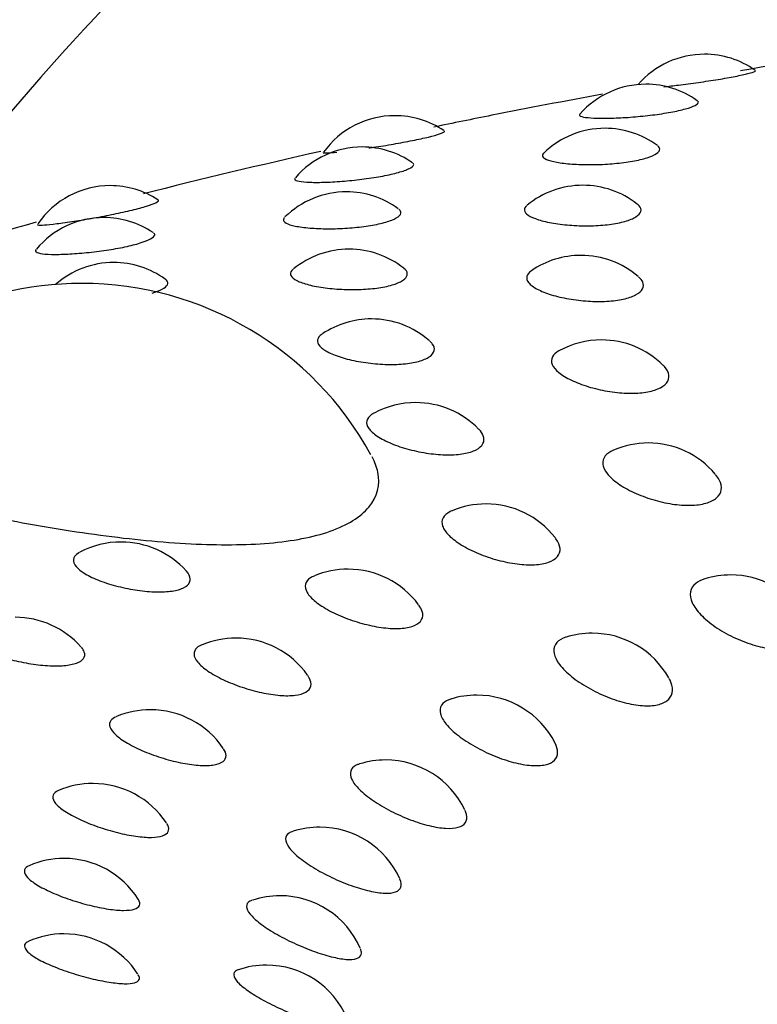
# Model space of a CAD drawing. Units: millimetres. Extents: x 7 to 203, y 5 to 291.
# Drawn here: x 143 to 145, y 267 to 269 of the extents above; entities that cross this region are included whole.
import ezdxf

# ---------------------------------------------------------------- set-up
doc = ezdxf.new("R2010")
doc.units = ezdxf.units.MM
doc.layers.add('Default', color=7, linetype='Continuous')

msp = doc.modelspace()

# ---------------------------------------------------------------- linework, layer by layer
at = {"layer": 'Default', "color": 7, "linetype": 'Continuous'}
for centre, radius, start, end in [((146.7316, 259.3416), 9.8575, 98.15525, 100.38381), ((144.8731, 268.8757), 0.2, 90, 139.1084), ((144.8731, 268.8757), 0.2, 54.8093, 90), ((144.7398, 268.8074), 0.2, 90, 138.618), ((144.7398, 268.8074), 0.2, 54.2972, 90), ((144.1683, 268.7359), 0.2, 90, 144.2236), ((144.1683, 268.7359), 0.2, 56.1211, 90), ((144.6467, 268.7072), 0.2, 90, 134.1581), ((144.6467, 268.7072), 0.2, 53.4186, 90), ((144.094, 268.6647), 0.2, 90, 139.4324), ((144.094, 268.6647), 0.2, 54.9154, 90), ((143.5208, 268.5767), 0.2, 90, 145.5184), ((143.5208, 268.5767), 0.2, 57.1467, 90), ((144.5963, 268.5776), 0.2, 90, 129.4387), ((144.5963, 268.5776), 0.2, 51.8212, 90), ((144.0584, 268.5626), 0.2, 90, 134.4005), ((144.0584, 268.5626), 0.2, 53.9499, 90), ((143.5064, 268.5042), 0.2, 90, 140.211), ((143.5064, 268.5042), 0.2, 56.0163, 90), ((144.0643, 268.4323), 0.2, 90, 129.2198), ((144.0643, 268.4323), 0.2, 51.5035, 90), ((144.592, 268.4182), 0.2, 90, 124.3383), ((144.592, 268.4182), 0.2, 49.2688, 90), ((143.5287, 268.4019), 0.2, 90, 131.3482), ((143.5287, 268.4019), 0.2, 54.1404, 90), ((143.4561, 267.8044), 0.75, 90, 145.6171), ((143.4561, 267.8044), 0.75, 28.7184, 90), ((144.1152, 268.2736), 0.2, 90, 123.7748), ((144.1152, 268.2736), 0.2, 48.7624, 90), ((144.6386, 268.2258), 0.2, 90, 118.8833), ((144.6386, 268.2258), 0.2, 45.5597, 90), ((144.2161, 268.0833), 0.2, 90, 118.225), ((144.2161, 268.0833), 0.2, 44.3301, 90), ((144.7449, 267.9914), 0.2, 90, 113.1691), ((144.7449, 267.9914), 0.2, 40.2149, 90), ((144.3759, 267.8528), 0.2, 90, 112.711), ((144.3759, 267.8528), 0.2, 38.0958, 90), ((143.5454, 267.7662), 0.2, 90, 118.0005), ((143.5454, 267.7662), 0.2, 42.1258, 90), ((144.0619, 267.7043), 0.2, 90, 112.3795), ((144.0619, 267.7043), 0.2, 36.6294, 90), ((144.9329, 267.6912), 0.2, 90, 107.0879), ((144.9329, 267.6912), 0.2, 33.6608, 90), ((143.3046, 267.5949), 0.2, 41.5747, 90), ((144.6177, 267.5587), 0.2, 90, 107.3845), ((144.6177, 267.5587), 0.2, 29.4625, 90), ((143.8065, 267.5477), 0.2, 90, 112.3888), ((143.8065, 267.5477), 0.2, 35.2578, 90), ((144.3549, 267.4179), 0.2, 90, 107.1169), ((144.3549, 267.4179), 0.2, 27.0814, 90), ((143.6123, 267.3846), 0.2, 90, 112.682), ((143.6123, 267.3846), 0.2, 33.9865, 90), ((144.1474, 267.2704), 0.2, 90, 107.2107), ((144.1474, 267.2704), 0.2, 25.7009, 90), ((143.4816, 267.2169), 0.2, 90, 113.2385), ((143.4816, 267.2169), 0.2, 33.4741, 90), ((143.9975, 267.1177), 0.2, 90, 107.5141), ((143.9975, 267.1177), 0.2, 24.2075, 90), ((143.4158, 267.0464), 0.2, 90, 113.3552), ((143.4158, 267.0464), 0.2, 32.5747, 90), ((143.9068, 266.9616), 0.2, 90, 108.0036), ((143.9068, 266.9616), 0.2, 23.7744, 90), ((143.4155, 266.8749), 0.2, 90, 113.6426), ((143.4155, 266.8749), 0.2, 32.707, 90), ((143.8762, 266.8038), 0.2, 90, 108.6661), ((143.8762, 266.8038), 0.2, 23.3383, 90)]:
    msp.add_arc(centre, radius, start, end, dxfattribs=at)
for points, knots in [([(149.399, 271.5312), (148.9885, 271.5312), (148.5699, 271.5154), (147.7538, 271.4233), (147.3525, 271.3462), (146.1703, 271.0147), (145.4082, 270.6618), (144.0658, 269.7603), (143.4779, 269.2265), (143.0205, 268.5957)], [0, 0, 0, 0, 0.169457, 0.169457, 0.338915, 0.338915, 0.67783, 0.67783, 1, 1, 1, 1]), ([(144.7808, 269.0016), (144.7911, 269.0028), (144.8023, 269.0041), (144.8138, 269.0055), (144.8284, 269.0074), (144.844, 269.0094), (144.8593, 269.0116), (144.8745, 269.0137), (144.8898, 269.016), (144.9039, 269.0183), (144.9181, 269.0206), (144.9315, 269.023), (144.9429, 269.0252), (144.9546, 269.0275), (144.9646, 269.0297), (144.9721, 269.0316), (144.9798, 269.0335), (144.9851, 269.0351), (144.9877, 269.0364), (144.9895, 269.0372), (144.9901, 269.0379), (144.9894, 269.0384)], [0, 0, 0, 0, 0.120503, 0.120503, 0.120503, 0.273909, 0.273909, 0.273909, 0.426569, 0.426569, 0.426569, 0.580032, 0.580032, 0.580032, 0.735509, 0.735509, 0.735509, 0.893277, 0.893277, 0.893277, 1, 1, 1, 1]), ([(144.6407, 268.9847), (144.5558, 268.9691), (144.472, 268.9531), (144.3449, 268.9279), (144.3008, 268.9189), (144.2571, 268.9099)], [0, 0, 0, 0, 0.65057, 0.65057, 1, 1, 1, 1]), ([(144.5894, 268.9393), (144.5879, 268.9375), (144.5885, 268.936), (144.5913, 268.9347), (144.5943, 268.9333), (144.6001, 268.9322), (144.608, 268.9314), (144.6159, 268.9306), (144.6262, 268.9301), (144.638, 268.9301), (144.6497, 268.93), (144.6631, 268.9303), (144.6774, 268.9309), (144.6914, 268.9315), (144.7065, 268.9325), (144.7215, 268.9339), (144.7363, 268.9352), (144.7515, 268.9369), (144.7656, 268.9389), (144.7798, 268.9409), (144.7935, 268.9431), (144.8054, 268.9455), (144.8175, 268.948), (144.8281, 268.9507), (144.8365, 268.9533), (144.845, 268.956), (144.8513, 268.9587), (144.8551, 268.9612), (144.8589, 268.9637), (144.8601, 268.9661), (144.8586, 268.9681), (144.8583, 268.9685), (144.8579, 268.9689), (144.8573, 268.9693)], [0, 0, 0, 0, 0.090341, 0.090341, 0.090341, 0.191399, 0.191399, 0.191399, 0.291713, 0.291713, 0.291713, 0.390604, 0.390604, 0.390604, 0.48801, 0.48801, 0.48801, 0.584519, 0.584519, 0.584519, 0.681137, 0.681137, 0.681137, 0.778844, 0.778844, 0.778844, 0.878128, 0.878128, 0.878128, 0.978738, 0.978738, 0.978738, 1, 1, 1, 1]), ([(144.1093, 268.8624), (144.1127, 268.8629), (144.1161, 268.8634), (144.1196, 268.8639), (144.1346, 268.8662), (144.1503, 268.8687), (144.1654, 268.8713), (144.1804, 268.8739), (144.1952, 268.8766), (144.2087, 268.8793), (144.2222, 268.882), (144.2346, 268.8848), (144.245, 268.8873), (144.2555, 268.8899), (144.2642, 268.8924), (144.2703, 268.8944), (144.2765, 268.8966), (144.2802, 268.8984), (144.2812, 268.8997), (144.2816, 268.9002), (144.2816, 268.9007), (144.281, 268.9011)], [0, 0, 0, 0, 0.040504, 0.040504, 0.040504, 0.215378, 0.215378, 0.215378, 0.3894, 0.3894, 0.3894, 0.564334, 0.564334, 0.564334, 0.741559, 0.741559, 0.741559, 0.921391, 0.921391, 0.921391, 1, 1, 1, 1]), ([(144.5071, 268.8504), (144.5042, 268.8476), (144.5036, 268.8449), (144.5052, 268.8424), (144.5069, 268.8396), (144.5114, 268.8369), (144.5181, 268.8346), (144.5248, 268.8323), (144.534, 268.8303), (144.5448, 268.8287), (144.5556, 268.8272), (144.5683, 268.826), (144.5819, 268.8253), (144.5953, 268.8246), (144.6099, 268.8243), (144.6247, 268.8246), (144.6393, 268.8249), (144.6543, 268.8257), (144.6686, 268.827), (144.6829, 268.8283), (144.6968, 268.8301), (144.7093, 268.8323), (144.7218, 268.8346), (144.7331, 268.8373), (144.7423, 268.8402), (144.7517, 268.8432), (144.7591, 268.8465), (144.764, 268.8499), (144.769, 268.8533), (144.7715, 268.8568), (144.7714, 268.8601), (144.7713, 268.8625), (144.7697, 268.8649), (144.7668, 268.8671)], [0, 0, 0, 0, 0.087846, 0.087846, 0.087846, 0.183723, 0.183723, 0.183723, 0.279258, 0.279258, 0.279258, 0.373581, 0.373581, 0.373581, 0.466344, 0.466344, 0.466344, 0.557879, 0.557879, 0.557879, 0.649067, 0.649067, 0.649067, 0.740973, 0.740973, 0.740973, 0.834352, 0.834352, 0.834352, 0.929271, 0.929271, 0.929271, 1, 1, 1, 1]), ([(144.0054, 268.852), (144.0053, 268.8518), (144.0053, 268.8517), (144.0054, 268.8515), (144.006, 268.851), (144.0094, 268.8508), (144.0152, 268.8512), (144.0204, 268.8514), (144.0277, 268.8521), (144.0366, 268.853)], [0, 0, 0, 0, 0.103059, 0.103059, 0.103059, 0.576885, 0.576885, 0.576885, 1, 1, 1, 1]), ([(143.9415, 268.794), (143.941, 268.7935), (143.9408, 268.793), (143.9406, 268.7925), (143.94, 268.7905), (143.9421, 268.7888), (143.9467, 268.7875), (143.9513, 268.7862), (143.9586, 268.7852), (143.9679, 268.7847), (143.9771, 268.7842), (143.9886, 268.784), (144.0014, 268.7843), (144.014, 268.7846), (144.0282, 268.7852), (144.0429, 268.7863), (144.0574, 268.7874), (144.0727, 268.7888), (144.0877, 268.7906), (144.1025, 268.7923), (144.1173, 268.7945), (144.131, 268.7968), (144.1446, 268.7992), (144.1575, 268.8019), (144.1684, 268.8046), (144.1795, 268.8074), (144.1889, 268.8104), (144.1959, 268.8132), (144.203, 268.8161), (144.2079, 268.819), (144.21, 268.8216), (144.2121, 268.824), (144.2118, 268.8263), (144.2092, 268.8282)], [0, 0, 0, 0, 0.023204, 0.023204, 0.023204, 0.12329, 0.12329, 0.12329, 0.223632, 0.223632, 0.223632, 0.323237, 0.323237, 0.323237, 0.421432, 0.421432, 0.421432, 0.518152, 0.518152, 0.518152, 0.613984, 0.613984, 0.613984, 0.709921, 0.709921, 0.709921, 0.806939, 0.806939, 0.806939, 0.90552, 0.90552, 0.90552, 1, 1, 1, 1]), ([(143.3552, 268.6887), (143.3547, 268.6881), (143.3551, 268.6876), (143.3563, 268.6873), (143.3586, 268.6868), (143.3635, 268.6868), (143.3708, 268.6873), (143.3781, 268.6878), (143.388, 268.6888), (143.3995, 268.6903), (143.4109, 268.6917), (143.4243, 268.6936), (143.4386, 268.6958), (143.4527, 268.698), (143.468, 268.7005), (143.4834, 268.7032), (143.4985, 268.7059), (143.5141, 268.7089), (143.5289, 268.7119), (143.5436, 268.715), (143.5578, 268.7181), (143.5704, 268.7212), (143.5831, 268.7243), (143.5945, 268.7274), (143.6036, 268.7302), (143.6129, 268.7331), (143.6201, 268.7358), (143.6247, 268.738), (143.6294, 268.7403), (143.6314, 268.7422), (143.6308, 268.7435), (143.6307, 268.7437), (143.6304, 268.744), (143.6301, 268.7442)], [0, 0, 0, 0, 0.057855, 0.057855, 0.057855, 0.162399, 0.162399, 0.162399, 0.266784, 0.266784, 0.266784, 0.370132, 0.370132, 0.370132, 0.47201, 0.47201, 0.47201, 0.572625, 0.572625, 0.572625, 0.672749, 0.672749, 0.672749, 0.773395, 0.773395, 0.773395, 0.875356, 0.875356, 0.875356, 0.978813, 0.978813, 0.978813, 1, 1, 1, 1]), ([(143.9177, 268.7046), (143.9169, 268.7038), (143.9162, 268.7031), (143.9157, 268.7023), (143.9139, 268.6992), (143.9146, 268.6962), (143.9179, 268.6936), (143.9212, 268.6909), (143.9272, 268.6884), (143.9354, 268.6863), (143.9435, 268.6842), (143.9539, 268.6825), (143.9659, 268.6812), (143.9777, 268.68), (143.9912, 268.6791), (144.0054, 268.6788), (144.0194, 268.6785), (144.0345, 268.6787), (144.0493, 268.6795), (144.064, 268.6802), (144.0789, 268.6814), (144.0928, 268.6831), (144.1067, 268.6848), (144.1199, 268.687), (144.1315, 268.6896), (144.1431, 268.6922), (144.1534, 268.6952), (144.1614, 268.6984), (144.1694, 268.7016), (144.1754, 268.7051), (144.1788, 268.7086), (144.1823, 268.7121), (144.1832, 268.7157), (144.1814, 268.7189), (144.1806, 268.7205), (144.1792, 268.722), (144.1773, 268.7234)], [0, 0, 0, 0, 0.023671, 0.023671, 0.023671, 0.118397, 0.118397, 0.118397, 0.2138, 0.2138, 0.2138, 0.308866, 0.308866, 0.308866, 0.402725, 0.402725, 0.402725, 0.495033, 0.495033, 0.495033, 0.586119, 0.586119, 0.586119, 0.676862, 0.676862, 0.676862, 0.768317, 0.768317, 0.768317, 0.861238, 0.861238, 0.861238, 0.955691, 0.955691, 0.955691, 1, 1, 1, 1]), ([(144.4691, 268.7319), (144.4649, 268.7284), (144.4629, 268.7247), (144.4632, 268.7211), (144.4635, 268.7172), (144.4666, 268.7132), (144.472, 268.7096), (144.4774, 268.7059), (144.4854, 268.7024), (144.4952, 268.6992), (144.505, 268.6962), (144.5168, 268.6934), (144.5298, 268.6912), (144.5426, 268.6891), (144.5568, 268.6874), (144.5714, 268.6865), (144.5857, 268.6855), (144.6007, 268.6851), (144.6152, 268.6855), (144.6296, 268.6858), (144.6438, 268.6868), (144.6568, 268.6885), (144.6698, 268.6901), (144.6818, 268.6925), (144.6919, 268.6954), (144.7022, 268.6983), (144.7107, 268.7018), (144.7168, 268.7056), (144.723, 268.7095), (144.7269, 268.7138), (144.7282, 268.718), (144.7295, 268.7224), (144.7281, 268.7268), (144.7242, 268.731), (144.7233, 268.732), (144.7221, 268.7331), (144.7208, 268.7341)], [0, 0, 0, 0, 0.0850067, 0.0850067, 0.0850067, 0.1762345, 0.1762345, 0.1762345, 0.2675719, 0.2675719, 0.2675719, 0.3580162, 0.3580162, 0.3580162, 0.446955, 0.446955, 0.446955, 0.5344277, 0.5344277, 0.5344277, 0.6211176, 0.6211176, 0.6211176, 0.7080783, 0.7080783, 0.7080783, 0.796269, 0.796269, 0.796269, 0.8860858, 0.8860858, 0.8860858, 0.9771583, 0.9771583, 0.9771583, 1, 1, 1, 1]), ([(143.3519, 268.6312), (143.3508, 268.6298), (143.3505, 268.6285), (143.351, 268.6274), (143.352, 268.6254), (143.3558, 268.6238), (143.3619, 268.6226), (143.368, 268.6215), (143.3767, 268.6207), (143.3873, 268.6205), (143.3977, 268.6202), (143.4103, 268.6205), (143.4239, 268.6211), (143.4373, 268.6218), (143.4521, 268.6229), (143.4671, 268.6243), (143.482, 268.6258), (143.4974, 268.6277), (143.5121, 268.6299), (143.5268, 268.6321), (143.5411, 268.6347), (143.5541, 268.6374), (143.5671, 268.6402), (143.579, 268.6432), (143.5888, 268.6463), (143.5987, 268.6493), (143.6068, 268.6525), (143.6124, 268.6556), (143.6181, 268.6587), (143.6213, 268.6617), (143.6219, 268.6643), (143.6223, 268.6661), (143.6214, 268.6679), (143.6192, 268.6693)], [0, 0, 0, 0, 0.055958, 0.055958, 0.055958, 0.155174, 0.155174, 0.155174, 0.254644, 0.254644, 0.254644, 0.353386, 0.353386, 0.353386, 0.450731, 0.450731, 0.450731, 0.546617, 0.546617, 0.546617, 0.641622, 0.641622, 0.641622, 0.736731, 0.736731, 0.736731, 0.832909, 0.832909, 0.832909, 0.930635, 0.930635, 0.930635, 1, 1, 1, 1]), ([(143.937, 268.5866), (143.9358, 268.5856), (143.9348, 268.5845), (143.9339, 268.5835), (143.9307, 268.5797), (143.93, 268.5758), (143.9319, 268.572), (143.9339, 268.5681), (143.9385, 268.5643), (143.9454, 268.5608), (143.9523, 268.5573), (143.9616, 268.554), (143.9726, 268.5512), (143.9835, 268.5484), (143.9964, 268.546), (144.0101, 268.5442), (144.0236, 268.5425), (144.0383, 268.5413), (144.0531, 268.5407), (144.0677, 268.5401), (144.0826, 268.5402), (144.0968, 268.541), (144.1109, 268.5417), (144.1246, 268.5431), (144.1369, 268.5451), (144.1491, 268.5472), (144.1602, 268.5499), (144.1691, 268.553), (144.1782, 268.5562), (144.1854, 268.56), (144.1901, 268.5639), (144.1948, 268.5679), (144.1971, 268.5723), (144.1968, 268.5766), (144.1965, 268.5807), (144.1939, 268.5848), (144.1891, 268.5886)], [0, 0, 0, 0, 0.02415, 0.02415, 0.02415, 0.114238, 0.114238, 0.114238, 0.205388, 0.205388, 0.205388, 0.296646, 0.296646, 0.296646, 0.387013, 0.387013, 0.387013, 0.475875, 0.475875, 0.475875, 0.563273, 0.563273, 0.563273, 0.649889, 0.649889, 0.649889, 0.736776, 0.736776, 0.736776, 0.824892, 0.824892, 0.824892, 0.914632, 0.914632, 0.914632, 1, 1, 1, 1]), ([(143.6161, 268.5324), (143.6248, 268.535), (143.6321, 268.5378), (143.6378, 268.5407), (143.6445, 268.5442), (143.649, 268.5478), (143.6509, 268.5514), (143.6527, 268.555), (143.652, 268.5585), (143.6487, 268.5617), (143.6481, 268.5623), (143.6474, 268.5629), (143.6466, 268.5635)], [0, 0, 0, 0, 0.275586, 0.275586, 0.275586, 0.603805, 0.603805, 0.603805, 0.937431, 0.937431, 0.937431, 1, 1, 1, 1]), ([(144.4791, 268.5833), (144.4734, 268.5794), (144.4699, 268.575), (144.4688, 268.5705), (144.4677, 268.5658), (144.4692, 268.5608), (144.4732, 268.5559), (144.4772, 268.5509), (144.4839, 268.546), (144.4926, 268.5413), (144.5013, 268.5368), (144.5122, 268.5324), (144.5245, 268.5286), (144.5366, 268.5249), (144.5503, 268.5217), (144.5646, 268.5192), (144.5787, 268.5167), (144.5936, 268.5149), (144.6083, 268.514), (144.6228, 268.5131), (144.6373, 268.513), (144.6509, 268.5138), (144.6644, 268.5145), (144.6771, 268.5162), (144.6882, 268.5186), (144.6993, 268.5211), (144.709, 268.5244), (144.7163, 268.5283), (144.7238, 268.5322), (144.7292, 268.5369), (144.7319, 268.5418), (144.7347, 268.5468), (144.7349, 268.5523), (144.7325, 268.5576), (144.7307, 268.5615), (144.7276, 268.5654), (144.7232, 268.5692)], [0, 0, 0, 0, 0.082402, 0.082402, 0.082402, 0.169511, 0.169511, 0.169511, 0.257189, 0.257189, 0.257189, 0.344383, 0.344383, 0.344383, 0.430256, 0.430256, 0.430256, 0.514541, 0.514541, 0.514541, 0.597663, 0.597663, 0.597663, 0.680573, 0.680573, 0.680573, 0.764349, 0.764349, 0.764349, 0.84969, 0.84969, 0.84969, 0.936552, 0.936552, 0.936552, 1, 1, 1, 1]), ([(144.0032, 268.4393), (144.0015, 268.4382), (144.0001, 268.4371), (143.9988, 268.4359), (143.9942, 268.4317), (143.992, 268.4271), (143.9924, 268.4225), (143.9929, 268.4177), (143.996, 268.4128), (144.0015, 268.408), (144.0071, 268.4032), (144.0152, 268.3985), (144.0252, 268.3941), (144.0351, 268.3898), (144.0471, 268.3858), (144.0602, 268.3824), (144.0732, 268.3791), (144.0875, 268.3762), (144.1022, 268.3741), (144.1166, 268.3721), (144.1317, 268.3708), (144.1462, 268.3703), (144.1605, 268.3698), (144.1747, 268.3701), (144.1876, 268.3712), (144.2004, 268.3724), (144.2124, 268.3744), (144.2223, 268.3771), (144.2324, 268.3798), (144.2408, 268.3834), (144.2468, 268.3875), (144.2529, 268.3916), (144.2567, 268.3964), (144.2579, 268.4014), (144.2591, 268.4065), (144.2577, 268.4119), (144.2537, 268.4171), (144.2522, 268.4192), (144.2502, 268.4213), (144.2479, 268.4233)], [0, 0, 0, 0, 0.023708, 0.023708, 0.023708, 0.109626, 0.109626, 0.109626, 0.19691, 0.19691, 0.19691, 0.284763, 0.284763, 0.284763, 0.372133, 0.372133, 0.372133, 0.458177, 0.458177, 0.458177, 0.542631, 0.542631, 0.542631, 0.625917, 0.625917, 0.625917, 0.708991, 0.708991, 0.708991, 0.792932, 0.792932, 0.792932, 0.878442, 0.878442, 0.878442, 0.965478, 0.965478, 0.965478, 1, 1, 1, 1]), ([(144.5418, 268.4008), (144.5347, 268.3969), (144.5297, 268.3922), (144.5271, 268.3872), (144.5243, 268.3819), (144.5242, 268.3761), (144.5267, 268.3701), (144.5292, 268.3641), (144.5343, 268.3578), (144.5418, 268.3517), (144.5492, 268.3457), (144.559, 268.3397), (144.5704, 268.3342), (144.5817, 268.3288), (144.5949, 268.3237), (144.6088, 268.3195), (144.6226, 268.3153), (144.6374, 268.3118), (144.6522, 268.3093), (144.6668, 268.3069), (144.6817, 268.3053), (144.6958, 268.3048), (144.7098, 268.3043), (144.7233, 268.3048), (144.7353, 268.3064), (144.7473, 268.308), (144.7581, 268.3107), (144.7668, 268.3143), (144.7756, 268.3179), (144.7824, 268.3226), (144.7867, 268.3278), (144.7911, 268.3332), (144.7929, 268.3393), (144.7922, 268.3455), (144.7914, 268.3519), (144.788, 268.3585), (144.7822, 268.365), (144.7812, 268.366), (144.7802, 268.3671), (144.7791, 268.3682)], [0, 0, 0, 0, 0.079301, 0.079301, 0.079301, 0.162847, 0.162847, 0.162847, 0.247389, 0.247389, 0.247389, 0.331919, 0.331919, 0.331919, 0.415436, 0.415436, 0.415436, 0.497378, 0.497378, 0.497378, 0.577863, 0.577863, 0.577863, 0.657654, 0.657654, 0.657654, 0.737854, 0.737854, 0.737854, 0.819406, 0.819406, 0.819406, 0.90262, 0.90262, 0.90262, 0.98615, 0.98615, 0.98615, 1, 1, 1, 1]), ([(144.1207, 268.2591), (144.1188, 268.2581), (144.1172, 268.2571), (144.1156, 268.256), (144.1096, 268.2518), (144.1058, 268.2469), (144.1047, 268.2417), (144.1035, 268.2363), (144.105, 268.2305), (144.109, 268.2247), (144.113, 268.2188), (144.1197, 268.2127), (144.1285, 268.2068), (144.1372, 268.201), (144.1483, 268.1953), (144.1607, 268.1902), (144.1729, 268.1851), (144.1868, 268.1805), (144.2013, 268.1767), (144.2155, 268.1729), (144.2306, 268.1699), (144.2454, 268.1678), (144.2599, 268.1658), (144.2745, 268.1646), (144.2881, 268.1645), (144.3016, 268.1644), (144.3143, 268.1653), (144.3253, 268.1672), (144.3364, 268.1691), (144.346, 268.1721), (144.3534, 268.1759), (144.3609, 268.1798), (144.3662, 268.1846), (144.369, 268.1899), (144.3718, 268.1953), (144.372, 268.2015), (144.3697, 268.2077), (144.3679, 268.2125), (144.3645, 268.2176), (144.3597, 268.2225)], [0, 0, 0, 0, 0.020862, 0.020862, 0.020862, 0.10361, 0.10361, 0.10361, 0.187924, 0.187924, 0.187924, 0.273246, 0.273246, 0.273246, 0.358558, 0.358558, 0.358558, 0.442849, 0.442849, 0.442849, 0.525547, 0.525547, 0.525547, 0.606773, 0.606773, 0.606773, 0.687296, 0.687296, 0.687296, 0.768229, 0.768229, 0.768229, 0.850528, 0.850528, 0.850528, 0.934506, 0.934506, 0.934506, 1, 1, 1, 1]), ([(142.8361, 268.2265), (142.835, 268.2248), (142.834, 268.2232), (142.8331, 268.2216), (142.8228, 268.2036), (142.8258, 268.1853), (142.8411, 268.1678), (142.8571, 268.1496), (142.8868, 268.1315), (142.9272, 268.1143), (142.9682, 268.0968), (143.0214, 268.0796), (143.0817, 268.0633), (143.1416, 268.0472), (143.2102, 268.0315), (143.282, 268.0175), (143.3513, 268.004), (143.4254, 267.9915), (143.4986, 267.9818), (143.5681, 267.9725), (143.6384, 267.9655), (143.7046, 267.9621), (143.7677, 267.959), (143.8284, 267.9592), (143.8821, 267.9637), (143.9352, 267.9683), (143.9828, 267.9773), (144.0209, 267.9906), (144.0604, 268.0044), (144.0906, 268.0233), (144.1091, 268.0455), (144.1287, 268.0689), (144.1356, 268.0967), (144.1298, 268.125), (144.1274, 268.1364), (144.123, 268.148), (144.1166, 268.1596)], [0, 0, 0, 0, 0.008585, 0.008585, 0.008585, 0.105229, 0.105229, 0.105229, 0.20549, 0.20549, 0.20549, 0.3074, 0.3074, 0.3074, 0.408427, 0.408427, 0.408427, 0.506015, 0.506015, 0.506015, 0.598579, 0.598579, 0.598579, 0.686868, 0.686868, 0.686868, 0.774233, 0.774233, 0.774233, 0.865018, 0.865018, 0.865018, 0.961421, 0.961421, 0.961421, 1, 1, 1, 1]), ([(144.666, 268.1752), (144.6578, 268.1717), (144.6515, 268.1673), (144.6474, 268.1623), (144.6429, 268.1568), (144.641, 268.1504), (144.6417, 268.1436), (144.6424, 268.1367), (144.6459, 268.1292), (144.6517, 268.1218), (144.6576, 268.1143), (144.6661, 268.1066), (144.6765, 268.0993), (144.6867, 268.0921), (144.6991, 268.085), (144.7125, 268.0788), (144.7257, 268.0727), (144.7404, 268.0671), (144.7552, 268.0626), (144.7698, 268.0583), (144.785, 268.0548), (144.7996, 268.0526), (144.8141, 268.0504), (144.8283, 268.0494), (144.8412, 268.0497), (144.8542, 268.05), (144.8661, 268.0516), (144.8761, 268.0544), (144.8862, 268.0573), (144.8945, 268.0615), (144.9005, 268.0666), (144.9065, 268.0718), (144.9102, 268.0782), (144.9113, 268.0851), (144.9123, 268.0921), (144.9107, 268.0998), (144.9067, 268.1075), (144.9045, 268.1116), (144.9017, 268.1157), (144.8983, 268.1198)], [0, 0, 0, 0, 0.074304, 0.074304, 0.074304, 0.155147, 0.155147, 0.155147, 0.237346, 0.237346, 0.237346, 0.32004, 0.32004, 0.32004, 0.402142, 0.402142, 0.402142, 0.482822, 0.482822, 0.482822, 0.561863, 0.561863, 0.561863, 0.639763, 0.639763, 0.639763, 0.717545, 0.717545, 0.717545, 0.796325, 0.796325, 0.796325, 0.876759, 0.876759, 0.876759, 0.95769, 0.95769, 0.95769, 1, 1, 1, 1]), ([(144.2979, 268.037), (144.2966, 268.0364), (144.2952, 268.0358), (144.294, 268.0352), (144.2864, 268.0313), (144.281, 268.0265), (144.2781, 268.021), (144.2752, 268.0155), (144.2749, 268.0091), (144.2772, 268.0024), (144.2795, 267.9955), (144.2845, 267.9882), (144.2918, 267.981), (144.2992, 267.9737), (144.309, 267.9663), (144.3204, 267.9593), (144.3317, 267.9524), (144.345, 267.9458), (144.359, 267.9399), (144.3728, 267.9342), (144.3878, 267.9291), (144.4028, 267.925), (144.4175, 267.9211), (144.4325, 267.918), (144.4467, 267.9162), (144.4607, 267.9145), (144.4743, 267.9139), (144.4864, 267.9145), (144.4984, 267.9151), (144.5093, 267.9171), (144.518, 267.9201), (144.5269, 267.9232), (144.5338, 267.9276), (144.5383, 267.9329), (144.5428, 267.9382), (144.5449, 267.9447), (144.5444, 267.9516), (144.5438, 267.9585), (144.5407, 267.9661), (144.5351, 267.9737), (144.5346, 267.9744), (144.5341, 267.9751), (144.5335, 267.9759)], [0, 0, 0, 0, 0.013302, 0.013302, 0.013302, 0.093861, 0.093861, 0.093861, 0.176054, 0.176054, 0.176054, 0.259634, 0.259634, 0.259634, 0.343724, 0.343724, 0.343724, 0.427215, 0.427215, 0.427215, 0.509259, 0.509259, 0.509259, 0.589633, 0.589633, 0.589633, 0.66884, 0.66884, 0.66884, 0.747922, 0.747922, 0.747922, 0.828015, 0.828015, 0.828015, 0.909791, 0.909791, 0.909791, 0.992068, 0.992068, 0.992068, 1, 1, 1, 1]), ([(143.4507, 267.9423), (143.4457, 267.9396), (143.4419, 267.9366), (143.4396, 267.9333), (143.4365, 267.9288), (143.436, 267.9238), (143.4379, 267.9186), (143.4399, 267.9133), (143.4446, 267.9077), (143.4515, 267.9022), (143.4585, 267.8967), (143.468, 267.8911), (143.4791, 267.8858), (143.4902, 267.8806), (143.5032, 267.8756), (143.5171, 267.8713), (143.5309, 267.867), (143.5458, 267.8632), (143.5608, 267.8603), (143.5754, 267.8574), (143.5905, 267.8552), (143.6047, 267.8539), (143.6187, 267.8527), (143.6323, 267.8524), (143.6444, 267.853), (143.6564, 267.8536), (143.6672, 267.8552), (143.676, 267.8577), (143.6848, 267.8602), (143.6918, 267.8636), (143.6963, 267.8677), (143.7009, 267.8719), (143.7032, 267.8769), (143.7029, 267.8823), (143.7026, 267.8877), (143.6996, 267.8937), (143.6943, 267.8997), (143.6941, 267.8999), (143.694, 267.9), (143.6938, 267.9002)], [0, 0, 0, 0, 0.063046, 0.063046, 0.063046, 0.147691, 0.147691, 0.147691, 0.233944, 0.233944, 0.233944, 0.321235, 0.321235, 0.321235, 0.408521, 0.408521, 0.408521, 0.494762, 0.494762, 0.494762, 0.57937, 0.57937, 0.57937, 0.662466, 0.662466, 0.662466, 0.744837, 0.744837, 0.744837, 0.827623, 0.827623, 0.827623, 0.911806, 0.911806, 0.911806, 0.997712, 0.997712, 0.997712, 1, 1, 1, 1]), ([(143.9846, 267.8887), (143.9815, 267.8875), (143.9787, 267.8861), (143.9764, 267.8845), (143.9702, 267.8805), (143.9663, 267.8756), (143.965, 267.8701), (143.9637, 267.8645), (143.965, 267.8581), (143.9688, 267.8515), (143.9727, 267.8448), (143.9792, 267.8377), (143.9879, 267.8307), (143.9965, 267.8237), (144.0075, 267.8166), (144.0199, 267.81), (144.0322, 267.8034), (144.0461, 267.7972), (144.0607, 267.7918), (144.0749, 267.7865), (144.0901, 267.7818), (144.105, 267.7782), (144.1196, 267.7746), (144.1343, 267.772), (144.148, 267.7706), (144.1614, 267.7693), (144.1742, 267.769), (144.1853, 267.77), (144.1963, 267.7709), (144.206, 267.7731), (144.2134, 267.7764), (144.2209, 267.7797), (144.2264, 267.7842), (144.2293, 267.7896), (144.2323, 267.795), (144.2328, 267.8015), (144.2307, 267.8083), (144.2293, 267.8129), (144.2267, 267.8178), (144.223, 267.8228)], [0, 0, 0, 0, 0.0315921, 0.0315921, 0.0315921, 0.113527, 0.113527, 0.113527, 0.1971289, 0.1971289, 0.1971289, 0.2821483, 0.2821483, 0.2821483, 0.367693, 0.367693, 0.367693, 0.452633, 0.452633, 0.452633, 0.5361011, 0.5361011, 0.5361011, 0.6178652, 0.6178652, 0.6178652, 0.6984352, 0.6984352, 0.6984352, 0.7788705, 0.7788705, 0.7788705, 0.8603309, 0.8603309, 0.8603309, 0.9435059, 0.9435059, 0.9435059, 1, 1, 1, 1]), ([(144.8735, 267.8822), (144.8653, 267.8797), (144.8584, 267.8762), (144.8532, 267.8719), (144.8468, 267.8667), (144.8428, 267.8601), (144.8414, 267.8528), (144.84, 267.8454), (144.8414, 267.837), (144.8453, 267.8282), (144.8493, 267.8194), (144.856, 267.8099), (144.8648, 267.8007), (144.8736, 267.7915), (144.8848, 267.7822), (144.8973, 267.7735), (144.9097, 267.765), (144.9238, 267.7569), (144.9384, 267.75), (144.9528, 267.7431), (144.9681, 267.7372), (144.9831, 267.7326), (144.9978, 267.7281), (145.0127, 267.7249), (145.0266, 267.7233), (145.0403, 267.7217), (145.0534, 267.7216), (145.0647, 267.723), (145.0761, 267.7245), (145.0861, 267.7276), (145.0939, 267.7321), (145.1018, 267.7367), (145.1075, 267.7428), (145.1106, 267.7499), (145.1138, 267.7571), (145.1144, 267.7655), (145.1124, 267.7744), (145.1105, 267.7832), (145.1059, 267.7928), (145.0991, 267.8021)], [0, 0, 0, 0, 0.063468, 0.063468, 0.063468, 0.141361, 0.141361, 0.141361, 0.22085, 0.22085, 0.22085, 0.301334, 0.301334, 0.301334, 0.381764, 0.381764, 0.381764, 0.46111, 0.46111, 0.46111, 0.538804, 0.538804, 0.538804, 0.614993, 0.614993, 0.614993, 0.690496, 0.690496, 0.690496, 0.766479, 0.766479, 0.766479, 0.843907, 0.843907, 0.843907, 0.921995, 0.921995, 0.921995, 1, 1, 1, 1]), ([(143.21, 267.7712), (143.21, 267.7711), (143.2099, 267.7711), (143.2098, 267.7711), (143.2036, 267.7677), (143.1995, 267.7636), (143.198, 267.7592), (143.1964, 267.7547), (143.1974, 267.7497), (143.2009, 267.7446), (143.2045, 267.7394), (143.2106, 267.734), (143.2189, 267.7287), (143.2272, 267.7234), (143.2379, 267.7181), (143.25, 267.7132), (143.2621, 267.7084), (143.276, 267.7038), (143.2904, 267.6998), (143.3046, 267.696), (143.3199, 267.6926), (143.3348, 267.6901), (143.3495, 267.6876), (143.3643, 267.6859), (143.378, 267.6851), (143.3915, 267.6842), (143.4044, 267.6843), (143.4155, 267.6852), (143.4266, 267.6862), (143.4362, 267.6881), (143.4437, 267.6908), (143.4513, 267.6935), (143.4568, 267.6971), (143.4599, 267.7013), (143.463, 267.7055), (143.4636, 267.7106), (143.4618, 267.7159), (143.4606, 267.7194), (143.4583, 267.7231), (143.455, 267.7268)], [0, 0, 0, 0, 0.000998, 0.000998, 0.000998, 0.085166, 0.085166, 0.085166, 0.170808, 0.170808, 0.170808, 0.258081, 0.258081, 0.258081, 0.346408, 0.346408, 0.346408, 0.434732, 0.434732, 0.434732, 0.521998, 0.521998, 0.521998, 0.607611, 0.607611, 0.607611, 0.69169, 0.69169, 0.69169, 0.775033, 0.775033, 0.775033, 0.858792, 0.858792, 0.858792, 0.943966, 0.943966, 0.943966, 1, 1, 1, 1]), ([(144.5579, 267.7496), (144.549, 267.7467), (144.5419, 267.7426), (144.5372, 267.7374), (144.5323, 267.7321), (144.5299, 267.7255), (144.5302, 267.7182), (144.5304, 267.7108), (144.5334, 267.7025), (144.5389, 267.6939), (144.5443, 267.6853), (144.5525, 267.6761), (144.5625, 267.6671), (144.5725, 267.6582), (144.5846, 267.6493), (144.598, 267.641), (144.6111, 267.6329), (144.6257, 267.6252), (144.6406, 267.6187), (144.6551, 267.6123), (144.6704, 267.6068), (144.6851, 267.6026), (144.6996, 267.5986), (144.7139, 267.5958), (144.727, 267.5945), (144.74, 267.5932), (144.752, 267.5934), (144.7622, 267.5952), (144.7725, 267.5969), (144.7811, 267.6002), (144.7874, 267.6049), (144.7938, 267.6096), (144.798, 267.6158), (144.7995, 267.623), (144.8011, 267.6302), (144.8001, 267.6386), (144.7966, 267.6473), (144.7955, 267.6502), (144.794, 267.6531), (144.7924, 267.6561)], [0, 0, 0, 0, 0.078016, 0.078016, 0.078016, 0.159221, 0.159221, 0.159221, 0.242099, 0.242099, 0.242099, 0.326029, 0.326029, 0.326029, 0.409912, 0.409912, 0.409912, 0.49267, 0.49267, 0.49267, 0.573703, 0.573703, 0.573703, 0.653155, 0.653155, 0.653155, 0.731879, 0.731879, 0.731879, 0.811093, 0.811093, 0.811093, 0.891809, 0.891809, 0.891809, 0.97321, 0.97321, 0.97321, 1, 1, 1, 1]), ([(143.7291, 267.7321), (143.7246, 267.7303), (143.721, 267.7281), (143.7182, 267.7257), (143.7135, 267.7216), (143.7112, 267.7166), (143.7114, 267.7111), (143.7117, 267.7055), (143.7146, 267.6992), (143.7199, 267.6928), (143.7253, 267.6862), (143.7333, 267.6793), (143.7431, 267.6726), (143.753, 267.6659), (143.7651, 267.6591), (143.7783, 267.6529), (143.7914, 267.6468), (143.8059, 267.641), (143.8207, 267.636), (143.8353, 267.6311), (143.8505, 267.6268), (143.8652, 267.6237), (143.8796, 267.6206), (143.8938, 267.6184), (143.9067, 267.6173), (143.9195, 267.6163), (143.9313, 267.6164), (143.9413, 267.6177), (143.9512, 267.6189), (143.9596, 267.6213), (143.9656, 267.6248), (143.9717, 267.6283), (143.9757, 267.6329), (143.9771, 267.6383), (143.9785, 267.6438), (143.9773, 267.6502), (143.9738, 267.6569), (143.9728, 267.6587), (143.9716, 267.6605), (143.9703, 267.6624)], [0, 0, 0, 0, 0.0492528, 0.0492528, 0.0492528, 0.1326293, 0.1326293, 0.1326293, 0.2177065, 0.2177065, 0.2177065, 0.3042341, 0.3042341, 0.3042341, 0.3913042, 0.3913042, 0.3913042, 0.4777633, 0.4777633, 0.4777633, 0.5627237, 0.5627237, 0.5627237, 0.6459447, 0.6459447, 0.6459447, 0.7279427, 0.7279427, 0.7279427, 0.809796, 0.809796, 0.809796, 0.8926887, 0.8926887, 0.8926887, 0.9773287, 0.9773287, 0.9773287, 1, 1, 1, 1]), ([(144.2954, 267.6089), (144.294, 267.6084), (144.2927, 267.608), (144.2914, 267.6075), (144.2835, 267.6044), (144.2777, 267.6), (144.2745, 267.5947), (144.2712, 267.5893), (144.2704, 267.5827), (144.2723, 267.5755), (144.2741, 267.5682), (144.2787, 267.56), (144.2856, 267.5517), (144.2925, 267.5432), (144.3019, 267.5344), (144.313, 267.5258), (144.3241, 267.5172), (144.3372, 267.5086), (144.3511, 267.5008), (144.3648, 267.4931), (144.3798, 267.4858), (144.3947, 267.4797), (144.4094, 267.4737), (144.4245, 267.4686), (144.4387, 267.4649), (144.4528, 267.4613), (144.4664, 267.4588), (144.4786, 267.4579), (144.4906, 267.457), (144.5016, 267.4575), (144.5105, 267.4594), (144.5195, 267.4614), (144.5267, 267.4649), (144.5315, 267.4697), (144.5364, 267.4745), (144.5389, 267.4808), (144.5389, 267.4879), (144.5389, 267.4942), (144.5369, 267.5012), (144.5332, 267.5085)], [0, 0, 0, 0, 0.0134026, 0.0134026, 0.0134026, 0.0949036, 0.0949036, 0.0949036, 0.177987, 0.177987, 0.177987, 0.2627933, 0.2627933, 0.2627933, 0.3486902, 0.3486902, 0.3486902, 0.4345533, 0.4345533, 0.4345533, 0.5192694, 0.5192694, 0.5192694, 0.6022162, 0.6022162, 0.6022162, 0.6835341, 0.6835341, 0.6835341, 0.7640913, 0.7640913, 0.7640913, 0.8451371, 0.8451371, 0.8451371, 0.9277178, 0.9277178, 0.9277178, 1, 1, 1, 1]), ([(143.5344, 267.5688), (143.5289, 267.5665), (143.5248, 267.5637), (143.5223, 267.5604), (143.5191, 267.5562), (143.5184, 267.5511), (143.5202, 267.5457), (143.522, 267.5402), (143.5265, 267.534), (143.5332, 267.5278), (143.5401, 267.5214), (143.5494, 267.5148), (143.5603, 267.5085), (143.5713, 267.502), (143.5843, 267.4957), (143.5982, 267.4899), (143.6119, 267.4841), (143.6269, 267.4787), (143.6418, 267.4742), (143.6565, 267.4697), (143.6716, 267.4659), (143.6859, 267.4632), (143.6999, 267.4605), (143.7135, 267.4587), (143.7256, 267.458), (143.7375, 267.4573), (143.7483, 267.4578), (143.7571, 267.4593), (143.7658, 267.4607), (143.7728, 267.4634), (143.7774, 267.467), (143.782, 267.4706), (143.7844, 267.4753), (143.7843, 267.4806), (143.7841, 267.4852), (143.7822, 267.4904), (143.7785, 267.4959)], [0, 0, 0, 0, 0.066786, 0.066786, 0.066786, 0.15183, 0.15183, 0.15183, 0.238613, 0.238613, 0.238613, 0.326884, 0.326884, 0.326884, 0.415718, 0.415718, 0.415718, 0.503933, 0.503933, 0.503933, 0.590618, 0.590618, 0.590618, 0.675523, 0.675523, 0.675523, 0.759172, 0.759172, 0.759172, 0.842666, 0.842666, 0.842666, 0.927215, 0.927215, 0.927215, 1, 1, 1, 1]), ([(144.0872, 267.4611), (144.0847, 267.4603), (144.0824, 267.4594), (144.0803, 267.4584), (144.0739, 267.4552), (144.0696, 267.4507), (144.068, 267.4453), (144.0663, 267.4399), (144.0671, 267.4334), (144.0705, 267.4263), (144.0739, 267.4191), (144.08, 267.4111), (144.0882, 267.4031), (144.0965, 267.3949), (144.1071, 267.3863), (144.1192, 267.3781), (144.1312, 267.3698), (144.145, 267.3617), (144.1594, 267.3543), (144.1736, 267.347), (144.1888, 267.3402), (144.2036, 267.3345), (144.2182, 267.329), (144.2329, 267.3243), (144.2466, 267.321), (144.2601, 267.3177), (144.2729, 267.3156), (144.284, 267.315), (144.2951, 267.3144), (144.3048, 267.3151), (144.3124, 267.3173), (144.32, 267.3195), (144.3257, 267.3231), (144.329, 267.3279), (144.3323, 267.3329), (144.3332, 267.3391), (144.3316, 267.3462), (144.3309, 267.3493), (144.3297, 267.3527), (144.3281, 267.3561)], [0, 0, 0, 0, 0.026742, 0.026742, 0.026742, 0.110111, 0.110111, 0.110111, 0.1951, 0.1951, 0.1951, 0.281863, 0.281863, 0.281863, 0.369757, 0.369757, 0.369757, 0.457632, 0.457632, 0.457632, 0.544339, 0.544339, 0.544339, 0.629232, 0.629232, 0.629232, 0.712445, 0.712445, 0.712445, 0.794863, 0.794863, 0.794863, 0.877768, 0.877768, 0.877768, 0.962238, 0.962238, 0.962238, 1, 1, 1, 1]), ([(143.4027, 267.4007), (143.3965, 267.398), (143.3925, 267.3945), (143.3909, 267.3904), (143.3892, 267.3861), (143.3901, 267.3811), (143.3934, 267.3758), (143.3968, 267.3704), (143.4027, 267.3644), (143.4108, 267.3584), (143.4189, 267.3523), (143.4295, 267.346), (143.4414, 267.34), (143.4534, 267.3339), (143.4672, 267.328), (143.4815, 267.3226), (143.4958, 267.3173), (143.511, 267.3123), (143.5259, 267.3082), (143.5406, 267.3042), (143.5554, 267.3008), (143.5692, 267.2985), (143.5827, 267.2962), (143.5955, 267.2948), (143.6066, 267.2944), (143.6176, 267.2941), (143.6272, 267.2948), (143.6347, 267.2965), (143.6421, 267.2982), (143.6476, 267.301), (143.6508, 267.3046), (143.6539, 267.3083), (143.6547, 267.313), (143.653, 267.3183), (143.6523, 267.3208), (143.651, 267.3234), (143.6492, 267.3261)], [0, 0, 0, 0, 0.084134, 0.084134, 0.084134, 0.17071, 0.17071, 0.17071, 0.259061, 0.259061, 0.259061, 0.348937, 0.348937, 0.348937, 0.439394, 0.439394, 0.439394, 0.529226, 0.529226, 0.529226, 0.6175, 0.6175, 0.6175, 0.703955, 0.703955, 0.703955, 0.789123, 0.789123, 0.789123, 0.874124, 0.874124, 0.874124, 0.960195, 0.960195, 0.960195, 1, 1, 1, 1]), ([(143.9361, 267.308), (143.9327, 267.307), (143.9299, 267.3057), (143.9276, 267.3041), (143.9226, 267.3008), (143.92, 267.2963), (143.9198, 267.2909), (143.9197, 267.2855), (143.9222, 267.2791), (143.927, 267.2722), (143.932, 267.2652), (143.9395, 267.2574), (143.9489, 267.2497), (143.9585, 267.2418), (143.9702, 267.2336), (143.9831, 267.2257), (143.9959, 267.2179), (144.0103, 267.2102), (144.025, 267.2032), (144.0395, 267.1963), (144.0547, 267.19), (144.0694, 267.1847), (144.0837, 267.1796), (144.0979, 267.1753), (144.1109, 267.1724), (144.1236, 267.1695), (144.1355, 267.1677), (144.1455, 267.1674), (144.1554, 267.167), (144.1638, 267.168), (144.17, 267.1703), (144.1762, 267.1727), (144.1804, 267.1764), (144.1821, 267.1812), (144.1839, 267.1862), (144.1832, 267.1924), (144.1801, 267.1993), (144.18, 267.1994), (144.18, 267.1995), (144.18, 267.1996)], [0, 0, 0, 0, 0.040109, 0.040109, 0.040109, 0.125527, 0.125527, 0.125527, 0.212606, 0.212606, 0.212606, 0.301514, 0.301514, 0.301514, 0.3916, 0.3916, 0.3916, 0.481682, 0.481682, 0.481682, 0.570574, 0.570574, 0.570574, 0.657601, 0.657601, 0.657601, 0.742895, 0.742895, 0.742895, 0.827355, 0.827355, 0.827355, 0.912298, 0.912298, 0.912298, 0.998842, 0.998842, 0.998842, 1, 1, 1, 1]), ([(143.3359, 267.2297), (143.3348, 267.2293), (143.3338, 267.2288), (143.3328, 267.2282), (143.328, 267.2254), (143.3254, 267.2218), (143.3253, 267.2176), (143.3251, 267.2134), (143.3276, 267.2085), (143.3323, 267.2033), (143.3372, 267.198), (143.3446, 267.1922), (143.3538, 267.1865), (143.3633, 267.1807), (143.3749, 267.1747), (143.3877, 267.1691), (143.4005, 267.1634), (143.4149, 267.1579), (143.4296, 267.1529), (143.4442, 267.148), (143.4595, 267.1435), (143.4743, 267.1399), (143.4888, 267.1363), (143.5032, 267.1333), (143.5163, 267.1314), (143.5291, 267.1294), (143.541, 267.1284), (143.551, 267.1283), (143.5609, 267.1283), (143.5693, 267.1292), (143.5754, 267.1311), (143.5815, 267.133), (143.5855, 267.1359), (143.5872, 267.1396), (143.5888, 267.1433), (143.588, 267.148), (143.5849, 267.1532), (143.5847, 267.1535), (143.5846, 267.1537), (143.5844, 267.1539)], [0, 0, 0, 0, 0.016786, 0.016786, 0.016786, 0.103686, 0.103686, 0.103686, 0.191851, 0.191851, 0.191851, 0.281829, 0.281829, 0.281829, 0.37337, 0.37337, 0.37337, 0.465512, 0.465512, 0.465512, 0.557023, 0.557023, 0.557023, 0.646946, 0.646946, 0.646946, 0.735012, 0.735012, 0.735012, 0.821756, 0.821756, 0.821756, 0.90832, 0.90832, 0.90832, 0.995971, 0.995971, 0.995971, 1, 1, 1, 1]), ([(143.8438, 267.1514), (143.8399, 267.1501), (143.8369, 267.1484), (143.8348, 267.1464), (143.8313, 267.143), (143.8302, 267.1384), (143.8317, 267.1332), (143.8331, 267.1278), (143.8371, 267.1216), (143.8434, 267.1149), (143.8498, 267.1081), (143.8587, 267.1006), (143.8692, 267.0932), (143.8799, 267.0856), (143.8926, 267.0778), (143.9061, 267.0704), (143.9197, 267.0629), (143.9345, 267.0557), (143.9494, 267.0491), (143.964, 267.0427), (143.9791, 267.0368), (143.9934, 267.032), (144.0073, 267.0272), (144.0209, 267.0234), (144.0331, 267.0208), (144.0449, 267.0182), (144.0557, 267.0167), (144.0645, 267.0166), (144.0732, 267.0165), (144.0803, 267.0177), (144.085, 267.0201), (144.0898, 267.0226), (144.0924, 267.0263), (144.0925, 267.0312), (144.0927, 267.0341), (144.0919, 267.0374), (144.0903, 267.0411)], [0, 0, 0, 0, 0.053675, 0.053675, 0.053675, 0.141147, 0.141147, 0.141147, 0.230319, 0.230319, 0.230319, 0.321377, 0.321377, 0.321377, 0.413662, 0.413662, 0.413662, 0.505959, 0.505959, 0.505959, 0.597044, 0.597044, 0.597044, 0.686216, 0.686216, 0.686216, 0.773596, 0.773596, 0.773596, 0.860104, 0.860104, 0.860104, 0.947089, 0.947089, 0.947089, 1, 1, 1, 1]), ([(143.3344, 267.0577), (143.3323, 267.0568), (143.3306, 267.0558), (143.3292, 267.0546), (143.3258, 267.0517), (143.3248, 267.0481), (143.3262, 267.0439), (143.3276, 267.0397), (143.3315, 267.0349), (143.3377, 267.0299), (143.3439, 267.0248), (143.3527, 267.0193), (143.3631, 267.0139), (143.3736, 267.0084), (143.3862, 267.0028), (143.3997, 266.9976), (143.4133, 266.9923), (143.4281, 266.9872), (143.443, 266.9827), (143.4578, 266.9782), (143.4731, 266.9742), (143.4875, 266.971), (143.5017, 266.9678), (143.5154, 266.9653), (143.5277, 266.9637), (143.5397, 266.9621), (143.5506, 266.9614), (143.5595, 266.9616), (143.5683, 266.9618), (143.5753, 266.9629), (143.58, 266.9649), (143.5847, 266.967), (143.5872, 266.9699), (143.5873, 266.9736), (143.5874, 266.9761), (143.5864, 266.9789), (143.5845, 266.9819)], [0, 0, 0, 0, 0.035081, 0.035081, 0.035081, 0.123474, 0.123474, 0.123474, 0.213152, 0.213152, 0.213152, 0.304679, 0.304679, 0.304679, 0.397805, 0.397805, 0.397805, 0.491553, 0.491553, 0.491553, 0.584665, 0.584665, 0.584665, 0.676161, 0.676161, 0.676161, 0.76576, 0.76576, 0.76576, 0.854006, 0.854006, 0.854006, 0.942059, 0.942059, 0.942059, 1, 1, 1, 1]), ([(143.8113, 266.9929), (143.8072, 266.9915), (143.8043, 266.9895), (143.8029, 266.9869), (143.801, 266.9834), (143.8015, 266.979), (143.8044, 266.9738), (143.8074, 266.9686), (143.8129, 266.9625), (143.8205, 266.9561), (143.8283, 266.9495), (143.8384, 266.9424), (143.8499, 266.9353), (143.8616, 266.9281), (143.8751, 266.9207), (143.8892, 266.9137), (143.9033, 266.9067), (143.9184, 266.8999), (143.9333, 266.8938), (143.948, 266.8878), (143.9628, 266.8823), (143.9765, 266.8779), (143.99, 266.8736), (144.0028, 266.8701), (144.014, 266.8678), (144.0249, 266.8655), (144.0345, 266.8643), (144.042, 266.8644), (144.0495, 266.8645), (144.055, 266.8658), (144.0583, 266.8683), (144.0616, 266.8708), (144.0626, 266.8746), (144.0612, 266.8794), (144.061, 266.8803), (144.0606, 266.8812), (144.0602, 266.8822)], [0, 0, 0, 0, 0.067676, 0.067676, 0.067676, 0.157256, 0.157256, 0.157256, 0.248576, 0.248576, 0.248576, 0.341842, 0.341842, 0.341842, 0.436385, 0.436385, 0.436385, 0.530958, 0.530958, 0.530958, 0.624299, 0.624299, 0.624299, 0.715675, 0.715675, 0.715675, 0.805201, 0.805201, 0.805201, 0.893812, 0.893812, 0.893812, 0.982894, 0.982894, 0.982894, 1, 1, 1, 1])]:
    msp.add_open_spline(points, degree=3, knots=knots, dxfattribs=at)
for points in [[(144.0003, 268.8546), (143.862, 268.8236), (143.7273, 268.7914), (143.5964, 268.7581)], [(143.3521, 268.6934), (143.2297, 268.6596), (143.111, 268.6249), (142.9962, 268.5892)]]:
    msp.add_open_spline(points, degree=3, dxfattribs=at)

doc.saveas('drawing.dxf')
